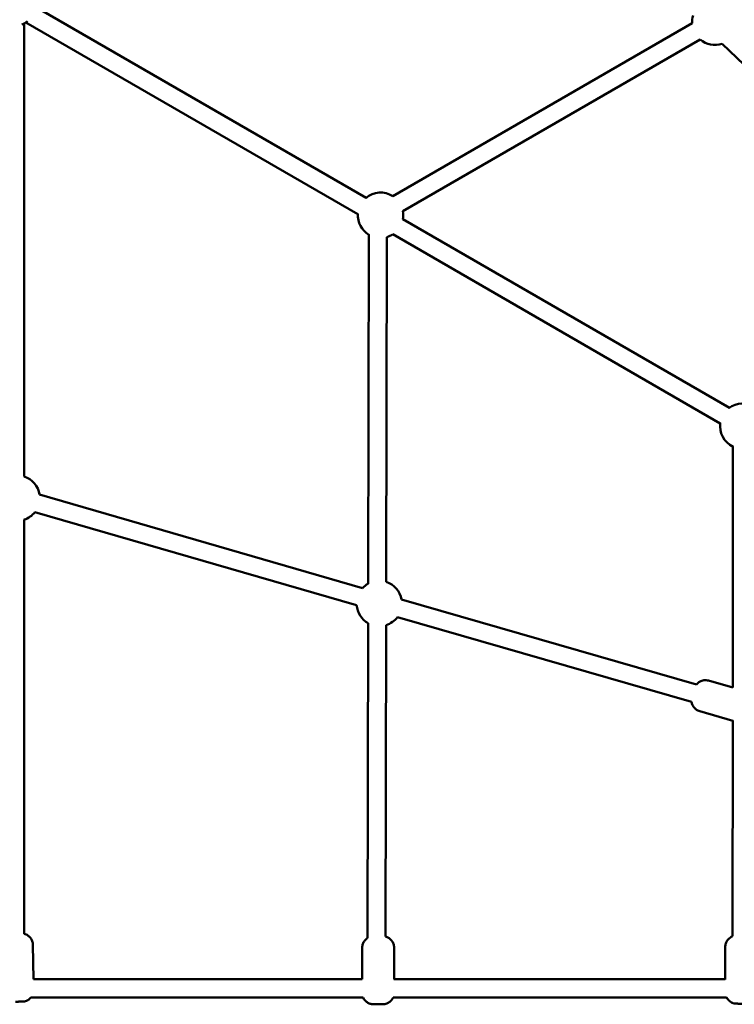
# Model space of a CAD drawing. Units: millimetres. Extents: x 320 to 13120, y 320 to 18688.
# Drawn here: x 6704 to 7334, y 9075 to 9943 of the extents above; entities that cross this region are included whole.
import ezdxf

# ---------------------------------------------------------------- set-up
doc = ezdxf.new("R2010")
doc.units = ezdxf.units.MM
doc.header["$LTSCALE"] = 32
doc.layers.add('Widoczne (ISO)', color=7, linetype='Continuous', lineweight=50)

msp = doc.modelspace()

# ---------------------------------------------------------------- linework, layer by layer
at = {"layer": 'Widoczne (ISO)'}
for p, q in [((7009.07, 9785.59), (6717.22, 9954.09)), ((6707.75, 9539.97), (6707.75, 9939.37)), ((6709.22, 9940.23), (7001.92, 9771.24)), ((7032.61, 9787.13), (7296.54, 9939.5)), ((7041.57, 9773.83), (7303.59, 9925.09)), ((7516.72, 9735.21), (7323.03, 9921.43)), ((7329.49, 9600.6), (7041.6, 9766.81)), ((7032.75, 9753.44), (7321.34, 9586.83)), ((7010.93, 9445.5), (7011.47, 9753.17)), ((7026.93, 9447.12), (7027.47, 9751.04)), ((7332.36, 9353.94), (7332.5, 9566.36)), ((7006.08, 9441.66), (6721.2, 9524.05)), ((6707.75, 9136.94), (6707.75, 9502.01)), ((7000.84, 9426.52), (6717.11, 9508.58)), ((7040.44, 9431.74), (7300.44, 9356.78)), ((7036.81, 9416.13), (7296.1, 9341.38)), ((7010.39, 9133.28), (7010.87, 9410.72)), ((7026.39, 9134.51), (7026.87, 9409.04)), ((7310.99, 9360.1), (7332.36, 9353.95)), ((7303.24, 9333.2), (7332.34, 9324.81)), ((7332.21, 9134.77), (7332.34, 9324.82)), ((6715.82, 9096.91), (6715.42, 9127.35)), ((7005.76, 9096.89), (7005.79, 9124.87)), ((7033.76, 9096.91), (7033.79, 9124.84)), ((7325.81, 9125.43), (7325.83, 9096.83)), ((7005.76, 9096.91), (6715.82, 9096.91)), ((7325.83, 9096.91), (7033.75, 9096.91)), ((6713.71, 9080.91), (7006.56, 9080.91)), ((7032.92, 9080.91), (7326.93, 9080.91))]:
    msp.add_line(p, q, dxfattribs=at)
for centre, radius, start, end in [((7316.52, 9940.34), 20, 162.8978, 182.49898), ((6699.75, 9954.94), 17.5, 289.88934, 308.51476), ((7316.52, 9940.34), 20, 229.60363, 289.00197), ((7021.89, 9770.24), 20, 57.2247, 130.54809), ((7021.89, 9770.24), 20, 176.46218, 238.98814), ((7021.89, 9770.24), 20, 350.02937, 10.7069), ((7021.89, 9770.24), 20, 285.81651, 302.96004), ((7341.19, 9584.37), 20, 55.7618, 127.39878), ((7341.19, 9584.37), 20, 171.36661, 244.93014), ((6701.44, 9520.99), 20, 8.7847, 71.63173), ((6701.44, 9520.99), 20, 288.36828, 321.61486), ((7020.78, 9428.09), 20, 119.40233, 137.62674), ((7020.78, 9428.09), 20, 10.49857, 72.16581), ((7020.78, 9428.09), 20, 184.18716, 240.42775), ((7020.78, 9428.09), 20, 287.6035, 323.275)]:
    msp.add_arc(centre, radius, start, end, dxfattribs=at)
for points, knots in [([(7300.39, 9356.73), (7300.4, 9356.74), (7300.41, 9356.75), (7300.72, 9357.13), (7301.1, 9357.59), (7302.26, 9358.55), (7302.79, 9358.93), (7304.01, 9359.58), (7304.57, 9359.83), (7306.28, 9360.36), (7307.6, 9360.58), (7309.7, 9360.4), (7310.35, 9360.28), (7310.99, 9360.1)], [9.1638184, 9.1638184, 9.1638184, 9.1638184, 9.1652243, 9.1652243, 9.2131798, 9.2131798, 9.2392251, 9.2392251, 9.2556176, 9.2556176, 9.2800074, 9.2800074, 9.2906196, 9.2906196, 9.2906196, 9.2906196]), ([(7303.24, 9333.2), (7302.21, 9333.49), (7301.24, 9333.96), (7299.55, 9335.09), (7298.86, 9335.76), (7297.65, 9337.2), (7297.24, 9337.94), (7296.5, 9339.52), (7296.33, 9340.21), (7296.16, 9341.01), (7296.12, 9341.24), (7296.09, 9341.45)], [6.1490269, 6.1490269, 6.1490269, 6.1490269, 6.1661043, 6.1661043, 6.1849249, 6.1849249, 6.2096928, 6.2096928, 6.2485674, 6.2485674, 6.2678486, 6.2678486, 6.2678486, 6.2678486]), ([(6707.67, 9136.96), (6708.34, 9136.81), (6709, 9136.58), (6710.58, 9135.85), (6711.49, 9135.24), (6713.04, 9133.78), (6713.7, 9132.92), (6714.72, 9131.05), (6715.08, 9130.02), (6715.36, 9128.44), (6715.41, 9127.89), (6715.42, 9127.35)], [2.984301, 2.984301, 2.984301, 2.984301, 3.189707, 3.189707, 3.509111, 3.509111, 3.827712, 3.827712, 4.14635, 4.14635, 4.309688, 4.309688, 4.309688, 4.309688]), ([(7005.79, 9124.87), (7005.79, 9125.95), (7005.97, 9127.05), (7006.66, 9129.08), (7007.17, 9130.04), (7008.45, 9131.73), (7009.23, 9132.49), (7010.2, 9133.15), (7010.29, 9133.22), (7010.39, 9133.28)], [0, 0, 0, 0, 0.3242929, 0.3242929, 0.6427277, 0.6427277, 0.961373, 0.961373, 0.9945757, 0.9945757, 0.9945757, 0.9945757]), ([(7026.39, 9134.51), (7027.23, 9134.28), (7028.05, 9133.94), (7029.73, 9132.97), (7030.57, 9132.28), (7031.98, 9130.69), (7032.56, 9129.77), (7033.4, 9127.82), (7033.66, 9126.76), (7033.78, 9125.42), (7033.79, 9125.13), (7033.79, 9124.84)], [2.984379, 2.984379, 2.984379, 2.984379, 3.246074, 3.246074, 3.565182, 3.565182, 3.883794, 3.883794, 4.202433, 4.202433, 4.288456, 4.288456, 4.288456, 4.288456]), ([(7325.81, 9125.43), (7325.8, 9126.5), (7325.98, 9127.56), (7326.6, 9129.49), (7327.05, 9130.34), (7328.1, 9131.9), (7328.69, 9132.5), (7330, 9133.65), (7330.61, 9134), (7331.56, 9134.51), (7331.92, 9134.66), (7332.21, 9134.77)], [1.44245454, 1.44245454, 1.44245454, 1.44245454, 1.44570149, 1.44570149, 1.4492809, 1.4492809, 1.45399721, 1.45399721, 1.46144401, 1.46144401, 1.46887844, 1.46887844, 1.46887844, 1.46887844]), ([(6713.71, 9080.92), (6713.15, 9080.22), (6712.48, 9079.59), (6710.88, 9078.46), (6709.91, 9077.98), (6708.39, 9077.51), (6707.87, 9077.39), (6707.1, 9077.28), (6706.84, 9077.26), (6706.52, 9077.24), (6706.44, 9077.23), (6706.35, 9077.23), (6706.32, 9077.23), (6706.26, 9077.23), (6706.23, 9077.23), (6706.19, 9077.22), (6706.17, 9077.22), (6706.09, 9077.22), (6706.05, 9077.22), (6705.84, 9077.22), (6705.62, 9077.21), (6705.02, 9077.2), (6704.65, 9077.2), (6703.87, 9077.19), (6703.46, 9077.18), (6702.63, 9077.17), (6702.19, 9077.16), (6701.33, 9077.15), (6700.91, 9077.15), (6700.39, 9077.14), (6700.27, 9077.14), (6700.15, 9077.14)], [0.692367, 0.692367, 0.692367, 0.692367, 0.96137, 0.96137, 1.280006, 1.280006, 1.437733, 1.437733, 1.514408, 1.514408, 1.538014, 1.538014, 1.548302, 1.548302, 1.564508, 1.564508, 1.5826, 1.5826, 1.631849, 1.631849, 1.781349, 1.781349, 1.92815, 1.92815, 2.057789, 2.057789, 2.186532, 2.186532, 2.314994, 2.314994, 2.355227, 2.355227, 2.355227, 2.355227]), ([(7032.94, 9080.91), (7032.62, 9080.17), (7032.21, 9079.47), (7031.09, 9077.98), (7030.3, 9077.23), (7028.55, 9076.02), (7027.57, 9075.55), (7026.05, 9075.11), (7025.53, 9075), (7024.77, 9074.9), (7024.53, 9074.88), (7024.25, 9074.87), (7024.19, 9074.86), (7024.1, 9074.86), (7024.07, 9074.86), (7024, 9074.86), (7023.96, 9074.86), (7023.89, 9074.85), (7023.86, 9074.85), (7023.76, 9074.85), (7023.71, 9074.85), (7023.44, 9074.85), (7023.17, 9074.85), (7022.49, 9074.85), (7022.07, 9074.85), (7021.23, 9074.85), (7020.81, 9074.85), (7019.95, 9074.85), (7019.51, 9074.85), (7018.66, 9074.85), (7018.24, 9074.85), (7017.47, 9074.85), (7017.12, 9074.85), (7016.51, 9074.85), (7016.25, 9074.86), (7015.95, 9074.86), (7015.86, 9074.86), (7015.72, 9074.86), (7015.67, 9074.86), (7015.56, 9074.86), (7015.51, 9074.86), (7015.42, 9074.87), (7015.39, 9074.87), (7015.3, 9074.87), (7015.24, 9074.87), (7015.11, 9074.88), (7015.03, 9074.89), (7014.8, 9074.91), (7014.65, 9074.92), (7014.09, 9074.99), (7013.69, 9075.07), (7012.4, 9075.39), (7011.53, 9075.75), (7009.81, 9076.74), (7008.97, 9077.43), (7007.56, 9079.03), (7006.97, 9079.95), (7006.55, 9080.93), (7006.55, 9080.93), (7006.55, 9080.93)], [0.402243, 0.402243, 0.402243, 0.402243, 0.642728, 0.642728, 0.961373, 0.961373, 1.280009, 1.280009, 1.437627, 1.437627, 1.508788, 1.508788, 1.528157, 1.528157, 1.540299, 1.540299, 1.558663, 1.558663, 1.581395, 1.581395, 1.634367, 1.634367, 1.795212, 1.795212, 1.948438, 1.948438, 2.079263, 2.079263, 2.208851, 2.208851, 2.33812, 2.33812, 2.46772, 2.46772, 2.598828, 2.598828, 2.667948, 2.667948, 2.717804, 2.717804, 2.744153, 2.744153, 2.758738, 2.758738, 2.777134, 2.777134, 2.800451, 2.800451, 2.846954, 2.846954, 2.96926, 2.96926, 3.246074, 3.246074, 3.565182, 3.565182, 3.883794, 3.883794, 3.885039, 3.885039, 3.885039, 3.885039]), ([(7352.76, 9080.91), (7352.56, 9080.53), (7352.36, 9080.19), (7351.55, 9078.99), (7350.96, 9078.39), (7349.66, 9077.24), (7349.05, 9076.89), (7347.63, 9076.13), (7347.13, 9076), (7345.77, 9075.58), (7345.51, 9075.59), (7344.88, 9075.49), (7344.73, 9075.49), (7344.48, 9075.47), (7344.41, 9075.46), (7344.23, 9075.45), (7344.15, 9075.45), (7343.84, 9075.44), (7343.65, 9075.43), (7343.31, 9075.43), (7343.22, 9075.43), (7343.02, 9075.42), (7342.92, 9075.42), (7342.69, 9075.42), (7342.58, 9075.42), (7342.34, 9075.42), (7342.21, 9075.42), (7341.99, 9075.41), (7341.89, 9075.41), (7341.68, 9075.41), (7341.58, 9075.41), (7341.36, 9075.41), (7341.25, 9075.41), (7341.03, 9075.41), (7340.92, 9075.41), (7340.37, 9075.41), (7339.91, 9075.41), (7339.02, 9075.41), (7338.58, 9075.41), (7337.75, 9075.41), (7337.36, 9075.41), (7336.92, 9075.41), (7336.84, 9075.42), (7336.66, 9075.42), (7336.58, 9075.42), (7336.42, 9075.42), (7336.35, 9075.42), (7336.21, 9075.42), (7336.14, 9075.42), (7335.89, 9075.43), (7335.75, 9075.43), (7335.45, 9075.44), (7335.37, 9075.45), (7335.13, 9075.46), (7335.01, 9075.47), (7334.62, 9075.51), (7334.48, 9075.53), (7333.99, 9075.61), (7333.69, 9075.63), (7332.35, 9076.06), (7331.74, 9076.2), (7330.01, 9077.3), (7329.47, 9077.69), (7328.44, 9078.7), (7328.03, 9079.16), (7327.37, 9080.12), (7327.12, 9080.53), (7326.89, 9081)], [4.589225, 4.589225, 4.589225, 4.589225, 4.590874, 4.590874, 4.59559, 4.59559, 4.603037, 4.603037, 4.617622, 4.617622, 4.654618, 4.654618, 4.71292, 4.71292, 4.766813, 4.766813, 4.852132, 4.852132, 5.145901, 5.145901, 5.253259, 5.253259, 5.363353, 5.363353, 5.474086, 5.474086, 5.58301, 5.58301, 5.666794, 5.666794, 5.751811, 5.751811, 5.836925, 5.836925, 5.920972, 5.920972, 6.250277, 6.250277, 6.578582, 6.578582, 6.911198, 6.911198, 6.999668, 6.999668, 7.0887, 7.0887, 7.17708, 7.17708, 7.263838, 7.263838, 7.494739, 7.494739, 7.575286, 7.575286, 7.637079, 7.637079, 7.663672, 7.663672, 7.69396, 7.69396, 7.7098, 7.7098, 7.715374, 7.715374, 7.718659, 7.718659, 7.720617, 7.720617, 7.720617, 7.720617])]:
    msp.add_open_spline(points, degree=3, knots=knots, dxfattribs=at)

doc.saveas('drawing.dxf')
